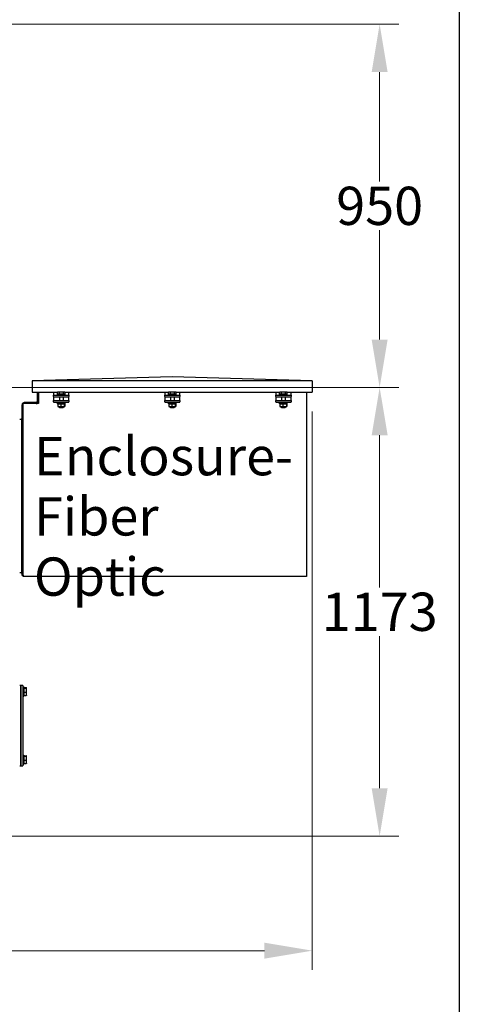
# Model space of a CAD drawing. Units: millimetres. Extents: x 777 to 10450, y 97 to 13620.
# Drawn here: x 4554 to 5702, y 2126 to 4700 of the extents above; entities that cross this region are included whole.
import ezdxf

# ---------------------------------------------------------------- set-up
doc = ezdxf.new("R2010")
doc.units = ezdxf.units.MM
doc.header["$LTSCALE"] = 50
for name, color, linetype, lineweight in [('Dimensions(Hillmar_metric)', 7, 'Continuous', 13), ('Sketch Geometry(Hillmar_metric)', 7, 'Continuous', 25), ('Symbols(Hillmar_metric)', 7, 'Continuous', 18), ('Visible Edges(Hillmar_metric)', 7, 'Continuous', 25)]:
    doc.layers.add(name, color=color, linetype=linetype, lineweight=lineweight)
doc.styles.add('Hillmar_metric_Dimensions', font='arial.ttf')
doc.styles.add('Hillmar_metric_parts_list', font='arial.ttf')
doc.dimstyles.new('DEFAULT-ISO-Method 1b-Hillmar_metric', dxfattribs={"dimscale": 50, "dimtxt": 2, "dimasz": 2.5, "dimexe": 1, "dimexo": 1, "dimgap": 0.25, "dimtad": 1, "dimtih": 1, "dimtoh": 1, "dimrnd": 1e-08, "dimdsep": 46, "dimtxsty": 'Hillmar_metric_Dimensions', "dimcen": 0.09, "dimdle": 8, "dimclrd": 7, "dimclre": 7, "dimclrt": 7, "dimazin": 2, "dimtfac": 0.75, "dimtmove": 0, "dimatfit": 3, "dimfxl": 1, "dimtolj": 1, "dimlwd": 9, "dimlwe": 9, "dimarcsym": 0})

# ---------------------------------------------------------------- blocks, each defined once
blk = doc.blocks.new('*D37')
at = {"layer": 'Defpoints', "color": 0, "linetype": 'Continuous', "transparency": 16777216}
for p in [(5318.2, 3726.1), (2618.5, 2485.6), (2618.5, 2266.4)]:
    blk.add_point(p, dxfattribs=at)
at = {"layer": 'Dimensions(Hillmar_metric)', "color": 7, "linetype": 'Continuous', "lineweight": 9, "transparency": 16777216}
for p, q in [((5318.2, 3676.1), (5318.2, 2216.4)), ((2618.5, 2435.6), (2618.5, 2216.4)), ((5193.2, 2266.4), (2743.5, 2266.4))]:
    blk.add_line(p, q, dxfattribs=at)
at = {"layer": 'Dimensions(Hillmar_metric)', "color": 7, "linetype": 'Continuous', "transparency": 16777216}
for points in [[(2743.5, 2287.3), (2743.5, 2245.6), (2618.5, 2266.4)], [(5193.2, 2287.3), (5193.2, 2245.6), (5318.2, 2266.4)]]:
    blk.add_solid(points, dxfattribs=at)
at = {"layer": 'Dimensions(Hillmar_metric)', "color": 7, "linetype": 'Continuous', "lineweight": 13, "transparency": 16777216, "insert": (3968.3, 2330), "char_height": 100, "attachment_point": 5, "style": 'Hillmar_metric_Dimensions'}
blk.add_mtext('\\A1;2700', dxfattribs=at)
blk = doc.blocks.new('*D38')
at = {"layer": 'Defpoints', "color": 0, "linetype": 'Continuous', "transparency": 16777216}
for p in [(2908.5, 3738.8), (5494.1, 3738.8), (4173.5, 2565.8)]:
    blk.add_point(p, dxfattribs=at)
at = {"layer": 'Dimensions(Hillmar_metric)', "color": 7, "linetype": 'Continuous', "lineweight": 9, "transparency": 16777216}
for p, q in [((2958.5, 3738.8), (5544.1, 3738.8)), ((5494.1, 3613.8), (5494.1, 3215.9)), ((5494.1, 2690.8), (5494.1, 3088.7)), ((4223.5, 2565.8), (5544.1, 2565.8))]:
    blk.add_line(p, q, dxfattribs=at)
at = {"layer": 'Dimensions(Hillmar_metric)', "color": 7, "linetype": 'Continuous', "transparency": 16777216}
for points in [[(5473.3, 3613.8), (5515, 3613.8), (5494.1, 3738.8)], [(5473.3, 2690.8), (5515, 2690.8), (5494.1, 2565.8)]]:
    blk.add_solid(points, dxfattribs=at)
at = {"layer": 'Dimensions(Hillmar_metric)', "color": 7, "linetype": 'Continuous', "lineweight": 13, "transparency": 16777216, "insert": (5494.1, 3152.3), "char_height": 100, "attachment_point": 5, "style": 'Hillmar_metric_Dimensions'}
blk.add_mtext('\\A1;1173', dxfattribs=at)
blk = doc.blocks.new('*D40')
at = {"layer": 'Defpoints', "color": 0, "linetype": 'Continuous', "transparency": 16777216}
for p in [(2783.5, 4687.9), (2744.2, 3738.8), (5494.1, 3738.8)]:
    blk.add_point(p, dxfattribs=at)
at = {"layer": 'Dimensions(Hillmar_metric)', "color": 7, "linetype": 'Continuous', "lineweight": 9, "transparency": 16777216}
for p, q in [((2833.5, 4687.9), (5544.1, 4687.9)), ((5494.1, 4562.9), (5494.1, 4276.9)), ((5494.1, 3863.8), (5494.1, 4149.8)), ((2794.2, 3738.8), (5544.1, 3738.8))]:
    blk.add_line(p, q, dxfattribs=at)
at = {"layer": 'Dimensions(Hillmar_metric)', "color": 7, "linetype": 'Continuous', "transparency": 16777216}
for points in [[(5473.3, 4562.9), (5515, 4562.9), (5494.1, 4687.9)], [(5473.3, 3863.8), (5515, 3863.8), (5494.1, 3738.8)]]:
    blk.add_solid(points, dxfattribs=at)
at = {"layer": 'Dimensions(Hillmar_metric)', "color": 7, "linetype": 'Continuous', "lineweight": 13, "transparency": 16777216, "insert": (5494.1, 4213.3), "char_height": 100, "attachment_point": 5, "style": 'Hillmar_metric_Dimensions'}
blk.add_mtext('\\A1;950', dxfattribs=at)

msp = doc.modelspace()

# ---------------------------------------------------------------- linework, layer by layer
at = {"layer": 'Sketch Geometry(Hillmar_metric)'}
msp.add_line((5702.1304, 9361.049), (5702.1304, 1237.1929), dxfattribs=at)
at = {"layer": 'Visible Edges(Hillmar_metric)'}
for p, q in [((4952.1944, 3766.0702), (4586.1944, 3756.0702)), ((5318.1944, 3756.0702), (4952.1944, 3766.0702)), ((4586.1944, 3756.0702), (4586.1944, 3726.0702)), ((5318.1944, 3756.0702), (4586.1944, 3756.0702)), ((5318.1944, 3756.0702), (5318.1944, 3726.0702)), ((4586.1944, 3726.0702), (4653.3316, 3726.0702)), ((4599.6531, 3726.0702), (4599.6531, 3701.8245)), ((4602.4319, 3701.8245), (4602.4319, 3726.0702)), ((4603.2106, 3726.0702), (4603.2106, 3696.283)), ((4642.6531, 3726.0702), (4642.6531, 3724.1444)), ((4642.6531, 3724.1444), (4642.6531, 3718.1444)), ((4642.6531, 3718.1444), (4682.6531, 3718.1444)), ((4642.6531, 3715.1444), (4642.6531, 3718.1444)), ((4642.6531, 3715.1444), (4642.6531, 3714.1444)), ((4642.6531, 3714.1444), (4642.6531, 3710.1444)), ((4642.6531, 3714.1444), (4682.6531, 3714.1444)), ((4642.6531, 3710.1444), (4642.6531, 3704.1444)), ((4652.6531, 3720.1444), (4672.6531, 3720.1444)), ((4652.6531, 3718.1444), (4652.6531, 3720.1444)), ((4652.8525, 3720.7445), (4652.8525, 3725.7853)), ((4658.2122, 3720.7445), (4652.8525, 3720.7445)), ((4654.1531, 3726.5445), (4653.1216, 3725.949)), ((4655.5324, 3726.5445), (4654.1531, 3726.5445)), ((4654.9531, 3720.7445), (4654.9531, 3720.1444)), ((4663.1125, 3726.5445), (4655.5324, 3726.5445)), ((4657.6531, 3714.1444), (4657.6531, 3704.1444)), ((4658.2122, 3720.7445), (4658.2122, 3725.7853)), ((4668.0128, 3720.7445), (4658.2122, 3720.7445)), ((4670.2333, 3726.5445), (4663.1125, 3726.5445)), ((4667.6531, 3714.1444), (4667.6531, 3704.1444)), ((4668.0128, 3720.7445), (4668.0128, 3725.7853)), ((4672.4537, 3720.7445), (4668.0128, 3720.7445)), ((4671.1531, 3726.5445), (4670.2333, 3726.5445)), ((4670.3531, 3720.7445), (4670.3531, 3720.1444)), ((4671.1531, 3726.5445), (4672.1846, 3725.949)), ((4671.9746, 3726.0702), (4943.3316, 3726.0702)), ((4672.4537, 3720.7445), (4672.4537, 3725.7853)), ((4672.6531, 3718.1444), (4672.6531, 3720.1444)), ((4682.6531, 3724.1444), (4682.6531, 3726.0702)), ((4682.6531, 3718.1444), (4682.6531, 3724.1444)), ((4682.6531, 3718.1444), (4682.6531, 3715.1444)), ((4682.6531, 3714.1444), (4682.6531, 3715.1444)), ((4682.6531, 3710.1444), (4682.6531, 3714.1444)), ((4682.6531, 3704.1444), (4682.6531, 3710.1444)), ((4932.6531, 3726.0702), (4932.6531, 3724.1444)), ((4932.6531, 3724.1444), (4932.6531, 3718.1444)), ((4932.6531, 3718.1444), (4972.6531, 3718.1444)), ((4932.6531, 3715.1444), (4932.6531, 3718.1444)), ((4932.6531, 3715.1444), (4932.6531, 3714.1444)), ((4932.6531, 3714.1444), (4932.6531, 3710.1444)), ((4932.6531, 3714.1444), (4972.6531, 3714.1444)), ((4932.6531, 3710.1444), (4932.6531, 3704.1444)), ((4942.6531, 3720.1444), (4962.6531, 3720.1444)), ((4942.6531, 3718.1444), (4942.6531, 3720.1444)), ((4942.8525, 3720.7445), (4942.8525, 3725.7853)), ((4948.2122, 3720.7445), (4942.8525, 3720.7445)), ((4944.1531, 3726.5445), (4943.1216, 3725.949)), ((4945.5324, 3726.5445), (4944.1531, 3726.5445)), ((4944.9531, 3720.7445), (4944.9531, 3720.1444)), ((4953.1125, 3726.5445), (4945.5324, 3726.5445)), ((4947.6531, 3714.1444), (4947.6531, 3704.1444)), ((4948.2122, 3720.7445), (4948.2122, 3725.7853)), ((4958.0128, 3720.7445), (4948.2122, 3720.7445)), ((4960.2333, 3726.5445), (4953.1125, 3726.5445)), ((4957.6531, 3714.1444), (4957.6531, 3704.1444)), ((4958.0128, 3720.7445), (4958.0128, 3725.7853)), ((4962.4537, 3720.7445), (4958.0128, 3720.7445)), ((4961.1531, 3726.5445), (4960.2333, 3726.5445)), ((4960.3531, 3720.7445), (4960.3531, 3720.1444)), ((4961.1531, 3726.5445), (4962.1846, 3725.949)), ((4961.9746, 3726.0702), (5233.3316, 3726.0702)), ((4962.4537, 3720.7445), (4962.4537, 3725.7853)), ((4962.6531, 3718.1444), (4962.6531, 3720.1444)), ((4972.6531, 3724.1444), (4972.6531, 3726.0702)), ((4972.6531, 3718.1444), (4972.6531, 3724.1444)), ((4972.6531, 3718.1444), (4972.6531, 3715.1444)), ((4972.6531, 3714.1444), (4972.6531, 3715.1444)), ((4972.6531, 3710.1444), (4972.6531, 3714.1444)), ((4972.6531, 3704.1444), (4972.6531, 3710.1444)), ((5222.6531, 3726.0702), (5222.6531, 3724.1444)), ((5222.6531, 3724.1444), (5222.6531, 3718.1444)), ((5222.6531, 3718.1444), (5262.6531, 3718.1444)), ((5222.6531, 3715.1444), (5222.6531, 3718.1444)), ((5222.6531, 3715.1444), (5222.6531, 3714.1444)), ((5222.6531, 3714.1444), (5222.6531, 3710.1444)), ((5222.6531, 3714.1444), (5262.6531, 3714.1444)), ((5222.6531, 3710.1444), (5222.6531, 3704.1444)), ((5232.6531, 3720.1444), (5252.6531, 3720.1444)), ((5232.6531, 3718.1444), (5232.6531, 3720.1444)), ((5232.8525, 3720.7445), (5232.8525, 3725.7853)), ((5238.2122, 3720.7445), (5232.8525, 3720.7445)), ((5234.1531, 3726.5445), (5233.1216, 3725.949)), ((5235.5324, 3726.5445), (5234.1531, 3726.5445)), ((5234.9531, 3720.7445), (5234.9531, 3720.1444)), ((5243.1125, 3726.5445), (5235.5324, 3726.5445)), ((5237.6531, 3714.1444), (5237.6531, 3704.1444)), ((5238.2122, 3720.7445), (5238.2122, 3725.7853)), ((5248.0128, 3720.7445), (5238.2122, 3720.7445)), ((5250.2333, 3726.5445), (5243.1125, 3726.5445)), ((5247.6531, 3714.1444), (5247.6531, 3704.1444)), ((5248.0128, 3720.7445), (5248.0128, 3725.7853)), ((5252.4537, 3720.7445), (5248.0128, 3720.7445)), ((5251.1531, 3726.5445), (5250.2333, 3726.5445)), ((5250.3531, 3720.7445), (5250.3531, 3720.1444)), ((5251.1531, 3726.5445), (5252.1846, 3725.949)), ((5251.9746, 3726.0702), (5318.1944, 3726.0702)), ((5252.4537, 3720.7445), (5252.4537, 3725.7853)), ((5252.6531, 3718.1444), (5252.6531, 3720.1444)), ((5262.6531, 3724.1444), (5262.6531, 3726.0702)), ((5262.6531, 3718.1444), (5262.6531, 3724.1444)), ((5262.6531, 3718.1444), (5262.6531, 3715.1444)), ((5262.6531, 3714.1444), (5262.6531, 3715.1444)), ((5262.6531, 3710.1444), (5262.6531, 3714.1444)), ((5262.6531, 3704.1444), (5262.6531, 3710.1444)), ((5303.2106, 3726.0702), (5303.2106, 3248.267)), ((4560.4319, 3247.0458), (4560.4319, 3693.4882)), ((4603.2106, 3696.283), (4563.2106, 3696.283)), ((4563.2106, 3248.267), (4563.2106, 3696.283)), ((4596.8743, 3699.0458), (4565.9894, 3699.0458)), ((4642.6531, 3704.1444), (4682.6531, 3704.1444)), ((4642.6531, 3701.1444), (4642.6531, 3704.1444)), ((4642.6531, 3701.1444), (4642.6531, 3700.1444)), ((4642.6531, 3700.1444), (4682.6531, 3700.1444)), ((4652.6531, 3697.9444), (4672.6531, 3697.9444)), ((4652.6531, 3695.9444), (4652.6531, 3697.9444)), ((4652.6531, 3695.9444), (4672.6531, 3695.9444)), ((4653.6031, 3697.9444), (4653.6031, 3700.1444)), ((4653.6292, 3694.6945), (4653.6292, 3689.1944)), ((4655.0031, 3695.9444), (4654.0922, 3695.4185)), ((4655.0031, 3687.9444), (4654.0922, 3688.4703)), ((4655.0031, 3687.9444), (4670.3031, 3687.9444)), ((4657.6531, 3687.9444), (4657.6531, 3686.0647)), ((4657.6531, 3686.0647), (4667.6531, 3686.0647)), ((4658.5733, 3685.1444), (4657.6531, 3686.0647)), ((4666.7329, 3685.1444), (4658.5733, 3685.1444)), ((4661.4844, 3694.6945), (4661.4844, 3689.1944)), ((4666.7329, 3685.1444), (4667.6531, 3686.0647)), ((4667.6531, 3687.9444), (4667.6531, 3686.0647)), ((4670.3031, 3695.9444), (4671.214, 3695.4185)), ((4670.3031, 3687.9444), (4671.214, 3688.4703)), ((4670.5083, 3694.6945), (4670.5083, 3689.1944)), ((4671.677, 3694.6945), (4671.677, 3689.1944)), ((4671.7031, 3697.9444), (4671.7031, 3700.1444)), ((4672.6531, 3695.9444), (4672.6531, 3697.9444)), ((4682.6531, 3704.1444), (4682.6531, 3701.1444)), ((4682.6531, 3700.1444), (4682.6531, 3701.1444)), ((4932.6531, 3704.1444), (4972.6531, 3704.1444)), ((4932.6531, 3701.1444), (4932.6531, 3704.1444)), ((4932.6531, 3701.1444), (4932.6531, 3700.1444)), ((4932.6531, 3700.1444), (4972.6531, 3700.1444)), ((4942.6531, 3697.9444), (4962.6531, 3697.9444)), ((4942.6531, 3695.9444), (4942.6531, 3697.9444)), ((4942.6531, 3695.9444), (4962.6531, 3695.9444)), ((4943.6031, 3697.9444), (4943.6031, 3700.1444)), ((4943.6292, 3694.6945), (4943.6292, 3689.1944)), ((4945.0031, 3695.9444), (4944.0922, 3695.4185)), ((4945.0031, 3687.9444), (4944.0922, 3688.4703)), ((4945.0031, 3687.9444), (4960.3031, 3687.9444)), ((4947.6531, 3687.9444), (4947.6531, 3686.0647)), ((4947.6531, 3686.0647), (4957.6531, 3686.0647)), ((4948.5733, 3685.1444), (4947.6531, 3686.0647)), ((4956.7329, 3685.1444), (4948.5733, 3685.1444)), ((4951.4844, 3694.6945), (4951.4844, 3689.1944)), ((4956.7329, 3685.1444), (4957.6531, 3686.0647)), ((4957.6531, 3687.9444), (4957.6531, 3686.0647)), ((4960.3031, 3695.9444), (4961.214, 3695.4185)), ((4960.3031, 3687.9444), (4961.214, 3688.4703)), ((4960.5083, 3694.6945), (4960.5083, 3689.1944)), ((4961.677, 3694.6945), (4961.677, 3689.1944)), ((4961.7031, 3697.9444), (4961.7031, 3700.1444)), ((4962.6531, 3695.9444), (4962.6531, 3697.9444)), ((4972.6531, 3704.1444), (4972.6531, 3701.1444)), ((4972.6531, 3700.1444), (4972.6531, 3701.1444)), ((5222.6531, 3704.1444), (5262.6531, 3704.1444)), ((5222.6531, 3701.1444), (5222.6531, 3704.1444)), ((5222.6531, 3701.1444), (5222.6531, 3700.1444)), ((5222.6531, 3700.1444), (5262.6531, 3700.1444)), ((5232.6531, 3697.9444), (5252.6531, 3697.9444)), ((5232.6531, 3695.9444), (5232.6531, 3697.9444)), ((5232.6531, 3695.9444), (5252.6531, 3695.9444)), ((5233.6031, 3697.9444), (5233.6031, 3700.1444)), ((5233.6292, 3694.6945), (5233.6292, 3689.1944)), ((5235.0031, 3695.9444), (5234.0922, 3695.4185)), ((5235.0031, 3687.9444), (5234.0922, 3688.4703)), ((5235.0031, 3687.9444), (5250.3031, 3687.9444)), ((5237.6531, 3687.9444), (5237.6531, 3686.0647)), ((5237.6531, 3686.0647), (5247.6531, 3686.0647)), ((5238.5733, 3685.1444), (5237.6531, 3686.0647)), ((5246.7329, 3685.1444), (5238.5733, 3685.1444)), ((5241.4844, 3694.6945), (5241.4844, 3689.1944)), ((5246.7329, 3685.1444), (5247.6531, 3686.0647)), ((5247.6531, 3687.9444), (5247.6531, 3686.0647)), ((5250.3031, 3695.9444), (5251.214, 3695.4185)), ((5250.3031, 3687.9444), (5251.214, 3688.4703)), ((5250.5083, 3694.6945), (5250.5083, 3689.1944)), ((5251.677, 3694.6945), (5251.677, 3689.1944)), ((5251.7031, 3697.9444), (5251.7031, 3700.1444)), ((5252.6531, 3695.9444), (5252.6531, 3697.9444)), ((5262.6531, 3704.1444), (5262.6531, 3701.1444)), ((5262.6531, 3700.1444), (5262.6531, 3701.1444)), ((4554.0606, 3656.0458), (4559.0606, 3656.0458)), ((4559.0606, 3657.5458), (4560.4319, 3657.5458)), ((4559.0606, 3657.5458), (4559.0606, 3252.5458)), ((4559.0606, 3254.0458), (4554.0606, 3254.0458)), ((4560.4319, 3252.5458), (4559.0606, 3252.5458)), ((4560.4319, 3247.0458), (4563.2106, 3247.0458)), ((4563.2106, 3248.267), (4563.2106, 3244.299)), ((5303.2106, 3244.299), (4563.2106, 3244.299)), ((5303.2106, 3248.267), (5303.2106, 3244.299)), ((4557.0606, 2959.8458), (4554.0606, 2959.8458)), ((4557.0606, 2959.8458), (4557.0606, 2954.8458)), ((4562.0606, 2959.8458), (4557.0606, 2959.8458)), ((4557.0606, 2954.8458), (4557.0606, 2959.8458)), ((4562.0606, 2959.8458), (4562.0606, 2954.8458)), ((4557.0606, 2954.8458), (4557.0606, 2754.8458)), ((4557.0606, 2754.8458), (4557.0606, 2954.8458)), ((4562.0606, 2955.8458), (4564.5606, 2955.8458)), ((4562.0606, 2954.8458), (4562.0606, 2754.8458)), ((4564.5606, 2955.8458), (4564.5606, 2931.8458)), ((4565.1607, 2952.4458), (4564.5606, 2952.4458)), ((4565.1607, 2935.2458), (4564.5606, 2935.2458)), ((4565.1607, 2953.9317), (4571.2122, 2953.9317)), ((4565.1607, 2952.6244), (4565.1607, 2953.9317)), ((4565.1607, 2942.5384), (4565.1607, 2952.6244)), ((4565.1607, 2952.6244), (4571.2122, 2952.6244)), ((4565.1607, 2933.7598), (4565.1607, 2942.5384)), ((4565.1607, 2942.5384), (4571.2122, 2942.5384)), ((4572.0607, 2953.3458), (4572.0214, 2953.414)), ((4572.0607, 2934.3458), (4572.0214, 2934.2776)), ((4572.0607, 2953.2781), (4572.0607, 2953.3458)), ((4572.0607, 2947.5814), (4572.0607, 2953.2781)), ((4572.0607, 2938.1491), (4572.0607, 2947.5814)), ((4572.0607, 2934.3458), (4572.0607, 2938.1491)), ((4562.0606, 2931.8458), (4564.5606, 2931.8458)), ((4565.1607, 2933.7598), (4571.2122, 2933.7598)), ((4557.0606, 2754.8458), (4557.0606, 2749.8458)), ((4557.0606, 2749.8458), (4557.0606, 2754.8458)), ((4562.0606, 2777.8458), (4564.5606, 2777.8458)), ((4562.0606, 2754.8458), (4562.0606, 2749.8458)), ((4562.0606, 2753.8458), (4564.5606, 2753.8458)), ((4564.5606, 2777.8458), (4564.5606, 2753.8458)), ((4565.1607, 2774.4458), (4564.5606, 2774.4458)), ((4565.1607, 2757.2458), (4564.5606, 2757.2458)), ((4565.1607, 2775.9317), (4571.2122, 2775.9317)), ((4565.1607, 2774.6244), (4565.1607, 2775.9317)), ((4565.1607, 2764.5384), (4565.1607, 2774.6244)), ((4565.1607, 2774.6244), (4571.2122, 2774.6244)), ((4565.1607, 2755.7598), (4565.1607, 2764.5384)), ((4565.1607, 2764.5384), (4571.2122, 2764.5384)), ((4565.1607, 2755.7598), (4571.2122, 2755.7598)), ((4572.0607, 2775.3458), (4572.0214, 2775.414)), ((4572.0607, 2756.3458), (4572.0214, 2756.2776)), ((4572.0607, 2775.2781), (4572.0607, 2775.3458)), ((4572.0607, 2769.5814), (4572.0607, 2775.2781)), ((4572.0607, 2760.1491), (4572.0607, 2769.5814)), ((4572.0607, 2756.3458), (4572.0607, 2760.1491)), ((4554.0606, 2749.8458), (4557.0606, 2749.8458)), ((4557.0606, 2749.8458), (4562.0606, 2749.8458))]:
    msp.add_line(p, q, dxfattribs=at)
for centre, radius, start, end in [((4565.9894, 3693.4882), 5.5575, 90, 180), ((4596.8743, 3701.8245), 2.7788, 270, 0), ((4596.8743, 3701.8245), 5.5575, 274.3487191, 0)]:
    msp.add_arc(centre, radius, start, end, dxfattribs=at)
for centre, start_param, end_param in [((4662.6531, 3697.1823), 1.487465771, 1.628940065), ((4662.6531, 3698.7065), 1.390189853, 1.530688507), ((4952.6531, 3697.1823), 1.487465771, 1.628940065), ((4952.6531, 3698.7065), 1.390189853, 1.530688507), ((5242.6531, 3697.1823), 1.487465771, 1.628940065), ((5242.6531, 3698.7065), 1.390189853, 1.530688507)]:
    msp.add_ellipse(centre, major_axis=(3.932, -15.5388), ratio=0.524571247, start_param=start_param, end_param=end_param, dxfattribs=at)
for points, weights in [([(4655.5324, 3726.5445), (4654.2886, 3726.5445), (4652.8525, 3725.7853)], [1, 1.0379548493, 1]), ([(4652.8525, 3725.7853), (4652.989, 3725.8724), (4653.1216, 3725.949)], [1, 1.00421386378, 1.00749205539]), ([(4658.2122, 3725.7853), (4656.7761, 3726.5445), (4655.5324, 3726.5445)], [1, 1.0379548493, 1]), ([(4663.1125, 3726.5445), (4660.8383, 3726.5445), (4658.2122, 3725.7853)], [1, 1.0379548493, 1]), ([(4668.0128, 3725.7853), (4665.3868, 3726.5445), (4663.1125, 3726.5445)], [1, 1.0379548493, 1]), ([(4670.2333, 3726.5445), (4669.2028, 3726.5445), (4668.0128, 3725.7853)], [1, 1.0379548493, 1]), ([(4672.4537, 3725.7853), (4671.2638, 3726.5445), (4670.2333, 3726.5445)], [1, 1.0379548493, 1]), ([(4945.5324, 3726.5445), (4944.2886, 3726.5445), (4942.8525, 3725.7853)], [1, 1.0379548493, 1]), ([(4942.8525, 3725.7853), (4942.989, 3725.8724), (4943.1216, 3725.949)], [1, 1.00421386378, 1.00749205539]), ([(4948.2122, 3725.7853), (4946.7761, 3726.5445), (4945.5324, 3726.5445)], [1, 1.0379548493, 1]), ([(4953.1125, 3726.5445), (4950.8383, 3726.5445), (4948.2122, 3725.7853)], [1, 1.0379548493, 1]), ([(4958.0128, 3725.7853), (4955.3868, 3726.5445), (4953.1125, 3726.5445)], [1, 1.0379548493, 1]), ([(4960.2333, 3726.5445), (4959.2028, 3726.5445), (4958.0128, 3725.7853)], [1, 1.0379548493, 1]), ([(4962.4537, 3725.7853), (4961.2638, 3726.5445), (4960.2333, 3726.5445)], [1, 1.0379548493, 1]), ([(5235.5324, 3726.5445), (5234.2886, 3726.5445), (5232.8525, 3725.7853)], [1, 1.0379548493, 1]), ([(5232.8525, 3725.7853), (5232.989, 3725.8724), (5233.1216, 3725.949)], [1, 1.00421386378, 1.00749205539]), ([(5238.2122, 3725.7853), (5236.7761, 3726.5445), (5235.5324, 3726.5445)], [1, 1.0379548493, 1]), ([(5243.1125, 3726.5445), (5240.8383, 3726.5445), (5238.2122, 3725.7853)], [1, 1.0379548493, 1]), ([(5248.0128, 3725.7853), (5245.3868, 3726.5445), (5243.1125, 3726.5445)], [1, 1.0379548493, 1]), ([(5250.2333, 3726.5445), (5249.2028, 3726.5445), (5248.0128, 3725.7853)], [1, 1.0379548493, 1]), ([(5252.4537, 3725.7853), (5251.2638, 3726.5445), (5250.2333, 3726.5445)], [1, 1.0379548493, 1]), ([(4661.4844, 3694.6945), (4657.5568, 3696.1111), (4653.6292, 3694.6945)], [1, 1.15470053838, 1]), ([(4653.6292, 3694.6945), (4653.8765, 3695.294), (4654.0922, 3695.4185)], [1, 1.06010227139, 1.07350421369]), ([(4654.0922, 3688.4703), (4653.8765, 3688.5949), (4653.6292, 3689.1944)], [1.07350421369, 1.06010227139, 1]), ([(4653.6292, 3689.1944), (4657.5568, 3687.7777), (4661.4844, 3689.1944)], [1, 1.15470053838, 1]), ([(4670.5083, 3694.6945), (4665.9963, 3696.1111), (4661.4844, 3694.6945)], [1, 1.15470053838, 1]), ([(4661.4844, 3689.1944), (4665.9963, 3687.7777), (4670.5083, 3689.1944)], [1, 1.15470053838, 1]), ([(4671.677, 3694.6945), (4671.0926, 3696.1111), (4670.5083, 3694.6945)], [1, 1.15470053838, 1]), ([(4670.5083, 3689.1944), (4671.0926, 3687.7777), (4671.677, 3689.1944)], [1, 1.15470053838, 1]), ([(4951.4844, 3694.6945), (4947.5568, 3696.1111), (4943.6292, 3694.6945)], [1, 1.15470053838, 1]), ([(4943.6292, 3694.6945), (4943.8765, 3695.294), (4944.0922, 3695.4185)], [1, 1.06010227139, 1.07350421369]), ([(4944.0922, 3688.4703), (4943.8765, 3688.5949), (4943.6292, 3689.1944)], [1.07350421369, 1.06010227139, 1]), ([(4943.6292, 3689.1944), (4947.5568, 3687.7777), (4951.4844, 3689.1944)], [1, 1.15470053838, 1]), ([(4960.5083, 3694.6945), (4955.9963, 3696.1111), (4951.4844, 3694.6945)], [1, 1.15470053838, 1]), ([(4951.4844, 3689.1944), (4955.9963, 3687.7777), (4960.5083, 3689.1944)], [1, 1.15470053838, 1]), ([(4961.677, 3694.6945), (4961.0926, 3696.1111), (4960.5083, 3694.6945)], [1, 1.15470053838, 1]), ([(4960.5083, 3689.1944), (4961.0926, 3687.7777), (4961.677, 3689.1944)], [1, 1.15470053838, 1]), ([(5241.4844, 3694.6945), (5237.5568, 3696.1111), (5233.6292, 3694.6945)], [1, 1.15470053838, 1]), ([(5233.6292, 3694.6945), (5233.8765, 3695.294), (5234.0922, 3695.4185)], [1, 1.06010227139, 1.07350421369]), ([(5234.0922, 3688.4703), (5233.8765, 3688.5949), (5233.6292, 3689.1944)], [1.07350421369, 1.06010227139, 1]), ([(5233.6292, 3689.1944), (5237.5568, 3687.7777), (5241.4844, 3689.1944)], [1, 1.15470053838, 1]), ([(5250.5083, 3694.6945), (5245.9963, 3696.1111), (5241.4844, 3694.6945)], [1, 1.15470053838, 1]), ([(5241.4844, 3689.1944), (5245.9963, 3687.7777), (5250.5083, 3689.1944)], [1, 1.15470053838, 1]), ([(5251.677, 3694.6945), (5251.0926, 3696.1111), (5250.5083, 3694.6945)], [1, 1.15470053838, 1]), ([(5250.5083, 3689.1944), (5251.0926, 3687.7777), (5251.677, 3689.1944)], [1, 1.15470053838, 1]), ([(4572.0607, 2953.2781), (4572.0607, 2953.5814), (4571.2122, 2953.9317)], [1, 1.0379548493, 1]), ([(4571.2122, 2952.6244), (4572.0607, 2952.9747), (4572.0607, 2953.2781)], [1, 1.0379548493, 1]), ([(4572.0607, 2947.5814), (4572.0607, 2949.9218), (4571.2122, 2952.6244)], [1, 1.0379548493, 1]), ([(4571.2122, 2942.5384), (4572.0607, 2945.2409), (4572.0607, 2947.5814)], [1, 1.0379548493, 1]), ([(4572.0607, 2938.1491), (4572.0607, 2940.1862), (4571.2122, 2942.5384)], [1, 1.0379548493, 1]), ([(4571.2122, 2933.7598), (4572.0607, 2936.112), (4572.0607, 2938.1491)], [1, 1.0379548493, 1]), ([(4572.0214, 2934.2776), (4571.8821, 2934.0363), (4571.2122, 2933.7598)], [1.01288911886, 1.02972639504, 1]), ([(4572.0607, 2775.2781), (4572.0607, 2775.5814), (4571.2122, 2775.9317)], [1, 1.0379548493, 1]), ([(4571.2122, 2774.6244), (4572.0607, 2774.9747), (4572.0607, 2775.2781)], [1, 1.0379548493, 1]), ([(4572.0607, 2769.5814), (4572.0607, 2771.9218), (4571.2122, 2774.6244)], [1, 1.0379548493, 1]), ([(4571.2122, 2764.5384), (4572.0607, 2767.2409), (4572.0607, 2769.5814)], [1, 1.0379548493, 1]), ([(4572.0607, 2760.1491), (4572.0607, 2762.1862), (4571.2122, 2764.5384)], [1, 1.0379548493, 1]), ([(4571.2122, 2755.7598), (4572.0607, 2758.112), (4572.0607, 2760.1491)], [1, 1.0379548493, 1]), ([(4572.0214, 2756.2776), (4571.8821, 2756.0363), (4571.2122, 2755.7598)], [1.01288911886, 1.02972639504, 1])]:
    msp.add_rational_spline(points, weights, degree=2, dxfattribs=at)

# ---------------------------------------------------------------- texts
at = {"layer": 'Symbols(Hillmar_metric)', "color": 7, "insert": (4591.2124, 3608.9595), "char_height": 100.000001, "width": 693.004286, "attachment_point": 1, "line_spacing_factor": 0.944221, "style": 'Hillmar_metric_parts_list'}
msp.add_mtext('{\\fArial|b0|i0;\\H100.0000;Enclosure-\\P\\fArial|b0|i0;\\H100.0000;Fiber Optic}', dxfattribs=at)

# ---------------------------------------------------------------- dimensions: what is measured, and where the dimension line sits
at = {"layer": 'Dimensions(Hillmar_metric)', "color": 7, "linetype": 'Continuous', "lineweight": 13}
for base, p1, p2, angle, override, picture, middle in [((5494.1169, 3738.8043), (2783.5054, 4687.8918), (2744.2319, 3738.8043), 90, {"dimgap": 0.25, "dimdec": 2, "dimlfac": 1.000961, "dimtol": 0, "dimlim": 0, "dimtp": 0, "dimtm": 0, "dimtdec": 2, "dimtofl": 0, "dimatfit": 1}, '*D40', (5494.1169, 4213.3481)), ((5494.1169, 3738.8043), (4173.5054, 2565.8043), (2908.5054, 3738.8043), 90, {"dimgap": 0.25, "dimdec": 2, "dimtol": 0, "dimlim": 0, "dimtp": 0, "dimtm": 0, "dimtdec": 2, "dimtofl": 0, "dimatfit": 1}, '*D38', (5494.1169, 3152.3043)), ((2618.5054, 2266.4446), (5318.1944, 3726.0702), (2618.5054, 2485.5509), 180, {"dimgap": 0.25, "dimtih": 0, "dimtoh": 0, "dimdec": 0, "dimtol": 0, "dimlim": 0, "dimtp": 0, "dimtm": 0, "dimtdec": 2, "dimtofl": 0, "dimatfit": 1}, '*D37', (3968.3499, 2266.4446))]:
    dim = msp.add_linear_dim(base=base, p1=p1, p2=p2, angle=angle, dimstyle='DEFAULT-ISO-Method 1b-Hillmar_metric', override=override, dxfattribs=at)
    dim.commit()
    dim.dimension.update_dxf_attribs({"geometry": picture, "text_midpoint": middle, "dimtype": 160})

doc.saveas('drawing.dxf')
